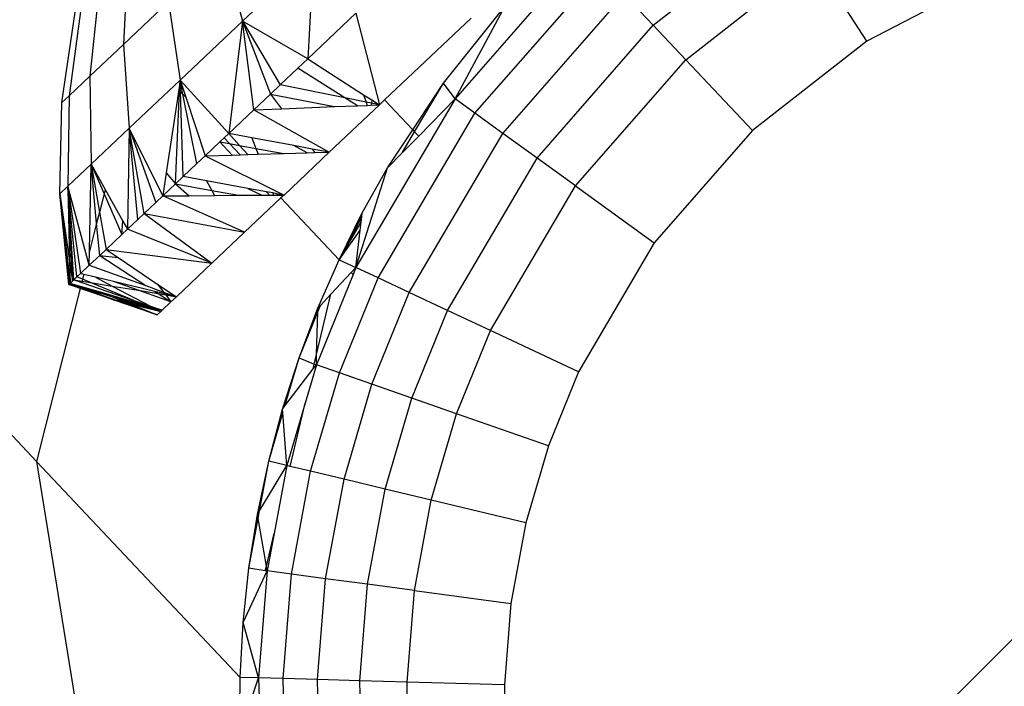
# Model space of a CAD drawing. Units: millimetres. Extents: x 0 to 291, y 0 to 204.
# Drawn here: x 166 to 166, y 57 to 57 of the extents above; entities that cross this region are included whole.
import ezdxf
from ezdxf.enums import TextEntityAlignment as Align

# ---------------------------------------------------------------- set-up
doc = ezdxf.new("R2010")
doc.units = ezdxf.units.MM
doc.layers.add('Predeterminado', color=7, linetype='Continuous')
doc.styles.add('SEACAD_Arial', font='arial.ttf')
doc.dimstyles.new('ISO', dxfattribs={"dimtxt": 3.125, "dimasz": 3.125, "dimexe": 1.5625, "dimexo": 0, "dimgap": 0.78125, "dimtad": 0, "dimdec": 0, "dimlfac": 50.007766, "dimtxsty": 'SEACAD_Arial', "dimblk1": '_SE_FILLED', "dimblk2": '_SE_FILLED', "dimsah": 1, "dimcen": 1.5625, "dimadec": 1, "dimazin": 0, "dimtfac": 0.5, "dimtmove": 0, "dimatfit": 3, "dimfxl": 1, "dimarcsym": 0})

# ---------------------------------------------------------------- blocks, each defined once
blk = doc.blocks.new('A$C7AC31EDB')
at = {"color": 7, "linetype": 'Continuous'}
for p, q in [((2318.73, 2768.865), (2331.254, 2780.689)), ((2318.73, 2768.865), (2310.897, 2767.596)), ((2314.65, 2765.012), (2318.73, 2768.865)), ((2322.001, 2768.037), (2318.73, 2768.865)), ((2322.001, 2768.037), (2322.075, 2768.253)), ((2322.075, 2768.253), (2322.015, 2768.034)), ((2322.075, 2768.253), (2323.793, 2768.421)), ((2322.091, 2768.235), (2322.075, 2768.253)), ((2323.793, 2768.421), (2322.091, 2768.235)), ((2323.793, 2768.421), (2322.098, 2768.228)), ((2322.14, 2768.184), (2323.934, 2768.272)), ((2322.167, 2768.155), (2323.934, 2768.272)), ((2322.221, 2768.098), (2323.934, 2768.272)), ((2323.934, 2768.272), (2322.282, 2768.033)), ((2322.442, 2767.864), (2323.934, 2768.272)), ((2323.793, 2768.421), (2322.521, 2768.238)), ((2323.934, 2768.272), (2322.521, 2768.238)), ((2323.934, 2768.272), (2323.793, 2768.421)), ((2323.793, 2768.421), (2325.519, 2768.381)), ((2325.644, 2768.248), (2323.934, 2768.272)), ((2323.934, 2768.272), (2324.352, 2767.83)), ((2325.519, 2768.381), (2325.644, 2768.248)), ((2325.519, 2768.381), (2327.228, 2768.13)), ((2326.014, 2767.856), (2325.644, 2768.248)), ((2327.335, 2768.017), (2325.644, 2768.248)), ((2322.091, 2768.235), (2322.017, 2768.033)), ((2322.091, 2768.235), (2322.019, 2768.033)), ((2322.051, 2768.106), (2322.023, 2768.032)), ((2322.051, 2768.106), (2322.028, 2768.03)), ((2322.039, 2768.028), (2322.098, 2768.228)), ((2322.091, 2768.235), (2322.051, 2768.106)), ((2322.098, 2768.228), (2322.051, 2768.106)), ((2322.098, 2768.228), (2322.091, 2768.235)), ((2322.521, 2768.238), (2322.098, 2768.228)), ((2322.098, 2768.228), (2322.14, 2768.184)), ((2322.167, 2768.155), (2322.116, 2768.008)), ((2322.521, 2768.238), (2322.14, 2768.184)), ((2322.14, 2768.184), (2322.167, 2768.155)), ((2322.167, 2768.155), (2322.142, 2768.002)), ((2322.221, 2768.098), (2322.167, 2768.155)), ((2322.178, 2767.993), (2322.221, 2768.098)), ((2322.282, 2768.033), (2322.221, 2768.098)), ((2322.116, 2768.008), (2321.775, 2767.019)), ((2321.791, 2767.418), (2322.001, 2768.037)), ((2322.008, 2768.011), (2321.791, 2767.418)), ((2322.028, 2768.03), (2321.886, 2767.562)), ((2321.99, 2767.944), (2321.886, 2767.562)), ((2321.931, 2767.655), (2322.039, 2768.028)), ((2321.998, 2767.972), (2321.957, 2767.858)), ((2321.99, 2767.944), (2321.957, 2767.858)), ((2322.023, 2768.032), (2321.99, 2767.944)), ((2321.998, 2767.972), (2321.99, 2767.944)), ((2322.019, 2768.033), (2321.998, 2767.972)), ((2322.008, 2768.011), (2321.998, 2767.972)), ((2322.015, 2768.034), (2322.001, 2768.037)), ((2322.015, 2768.034), (2322.008, 2768.011)), ((2322.017, 2768.033), (2322.008, 2768.011)), ((2322.017, 2768.033), (2322.015, 2768.034)), ((2322.019, 2768.033), (2322.017, 2768.033)), ((2322.023, 2768.032), (2322.019, 2768.033)), ((2322.028, 2768.03), (2322.023, 2768.032)), ((2322.039, 2768.028), (2322.028, 2768.03)), ((2322.142, 2768.002), (2322.115, 2767.842)), ((2322.115, 2767.842), (2322.178, 2767.993)), ((2322.142, 2768.002), (2322.116, 2768.008)), ((2322.178, 2767.993), (2322.142, 2768.002)), ((2322.267, 2767.97), (2322.178, 2767.993)), ((2322.214, 2767.748), (2322.267, 2767.97)), ((2322.267, 2767.97), (2322.282, 2768.033)), ((2322.282, 2768.033), (2322.442, 2767.864)), ((2321.957, 2767.858), (2321.773, 2767.335)), ((2321.775, 2767.019), (2322.115, 2767.842)), ((2321.957, 2767.858), (2321.791, 2767.418)), ((2322.115, 2767.842), (2322.047, 2767.431)), ((2322.214, 2767.748), (2322.047, 2767.431)), ((2322.442, 2767.864), (2322.056, 2766.795)), ((2322.133, 2767.409), (2322.214, 2767.748)), ((2322.627, 2767.668), (2322.442, 2767.864)), ((2322.442, 2767.864), (2322.706, 2767.859)), ((2322.627, 2767.668), (2323.235, 2767.725)), ((2322.706, 2767.859), (2324.352, 2767.83)), ((2323.235, 2767.725), (2322.706, 2767.859)), ((2323.235, 2767.725), (2324.352, 2767.83)), ((2323.447, 2767.672), (2323.235, 2767.725)), ((2324.352, 2767.83), (2323.447, 2767.672)), ((2324.352, 2767.83), (2323.791, 2767.585)), ((2324.352, 2767.83), (2323.874, 2767.564)), ((2326.014, 2767.856), (2324.352, 2767.83)), ((2324.352, 2767.83), (2325.03, 2767.112)), ((2326.615, 2767.22), (2326.014, 2767.856)), ((2327.652, 2767.681), (2326.014, 2767.856)), ((2321.781, 2767.14), (2321.931, 2767.655)), ((2321.886, 2767.562), (2321.856, 2767.466)), ((2321.931, 2767.655), (2321.866, 2767.491)), ((2321.886, 2767.562), (2321.866, 2767.491)), ((2322.627, 2767.668), (2322.056, 2766.795)), ((2322.74, 2767.548), (2322.478, 2765.548)), ((2322.627, 2767.668), (2322.585, 2767.317)), ((2322.74, 2767.548), (2322.585, 2767.317)), ((2322.74, 2767.548), (2322.627, 2767.668)), ((2323.447, 2767.672), (2322.74, 2767.548)), ((2322.74, 2767.548), (2323.023, 2767.249)), ((2323.791, 2767.585), (2323.023, 2767.249)), ((2323.874, 2767.564), (2323.277, 2767.231)), ((2323.791, 2767.585), (2323.447, 2767.672)), ((2323.874, 2767.564), (2323.791, 2767.585)), ((2321.505, 2766.578), (2321.79, 2767.415)), ((2322.047, 2767.431), (2321.667, 2766.706)), ((2321.856, 2767.466), (2321.67, 2766.855)), ((2321.866, 2767.491), (2321.726, 2766.981)), ((2321.856, 2767.466), (2321.735, 2767.16)), ((2321.735, 2767.16), (2321.773, 2767.335)), ((2321.79, 2767.415), (2321.763, 2767.308)), ((2321.773, 2767.335), (2321.763, 2767.308)), ((2321.773, 2767.335), (2321.79, 2767.415)), ((2321.79, 2767.415), (2321.791, 2767.418)), ((2321.866, 2767.491), (2321.856, 2767.466)), ((2321.945, 2766.625), (2322.133, 2767.409)), ((2322.047, 2767.431), (2321.967, 2766.942)), ((2321.967, 2766.942), (2322.133, 2767.409)), ((2322.585, 2767.317), (2322.08, 2766.565)), ((2321.763, 2767.308), (2321.505, 2766.578)), ((2321.67, 2766.855), (2321.735, 2767.16)), ((2321.677, 2766.784), (2321.781, 2767.14)), ((2321.763, 2767.308), (2321.711, 2767.1)), ((2321.735, 2767.16), (2321.711, 2767.1)), ((2321.781, 2767.14), (2321.726, 2766.981)), ((2322.478, 2765.548), (2323.121, 2767.144)), ((2323.023, 2767.249), (2323.277, 2767.231)), ((2323.023, 2767.249), (2323.121, 2767.144)), ((2323.277, 2767.231), (2323.121, 2767.144)), ((2325.03, 2767.112), (2323.121, 2767.144)), ((2323.121, 2767.144), (2323.308, 2766.946)), ((2326.615, 2767.22), (2325.03, 2767.112)), ((2327.424, 2766.363), (2326.615, 2767.22)), ((2328.167, 2767.136), (2326.615, 2767.22)), ((2321.711, 2767.1), (2321.505, 2766.578)), ((2321.711, 2767.1), (2321.566, 2766.514)), ((2321.726, 2766.981), (2321.648, 2766.753)), ((2321.726, 2766.981), (2321.662, 2766.747)), ((2321.775, 2767.019), (2321.667, 2766.706)), ((2321.747, 2766.322), (2321.967, 2766.942)), ((2321.967, 2766.942), (2321.904, 2766.563)), ((2323.308, 2766.946), (2325.03, 2767.112)), ((2323.308, 2766.946), (2323.42, 2766.828)), ((2323.42, 2766.828), (2325.03, 2767.112)), ((2325.03, 2767.112), (2323.628, 2766.608)), ((2323.752, 2766.476), (2325.03, 2767.112)), ((2325.03, 2767.112), (2325.942, 2766.146)), ((2321.67, 2766.855), (2321.566, 2766.514)), ((2321.64, 2766.655), (2321.677, 2766.784)), ((2321.648, 2766.753), (2321.67, 2766.855)), ((2321.662, 2766.747), (2321.677, 2766.784)), ((2322.056, 2766.795), (2321.934, 2766.458)), ((2323.42, 2766.828), (2322.478, 2765.548)), ((2323.42, 2766.828), (2323.064, 2764.927)), ((2323.42, 2766.828), (2323.628, 2766.608)), ((2321.505, 2766.578), (2321.566, 2766.514)), ((2321.648, 2766.753), (2321.566, 2766.514)), ((2321.566, 2766.514), (2321.63, 2766.669)), ((2321.618, 2766.614), (2321.566, 2766.514)), ((2321.667, 2766.706), (2321.591, 2766.487)), ((2321.591, 2766.487), (2321.64, 2766.655)), ((2321.634, 2766.644), (2321.591, 2766.487)), ((2321.591, 2766.487), (2321.618, 2766.614)), ((2321.618, 2766.614), (2321.63, 2766.669)), ((2321.634, 2766.644), (2321.618, 2766.614)), ((2321.63, 2766.669), (2321.648, 2766.753)), ((2321.63, 2766.669), (2321.662, 2766.747)), ((2321.662, 2766.747), (2321.634, 2766.644)), ((2321.64, 2766.655), (2321.634, 2766.644)), ((2321.899, 2766.433), (2321.945, 2766.625)), ((2321.945, 2766.625), (2321.904, 2766.563)), ((2323.752, 2766.476), (2323.628, 2766.608)), ((2321.591, 2766.487), (2321.566, 2766.514)), ((2321.747, 2766.322), (2321.591, 2766.487)), ((2321.904, 2766.563), (2321.747, 2766.322)), ((2321.88, 2766.419), (2321.747, 2766.322)), ((2322.08, 2766.565), (2321.847, 2766.216)), ((2321.934, 2766.458), (2321.847, 2766.216)), ((2321.847, 2766.216), (2321.899, 2766.433)), ((2321.88, 2766.419), (2321.847, 2766.216)), ((2321.904, 2766.563), (2321.88, 2766.419)), ((2321.899, 2766.433), (2321.88, 2766.419)), ((2322.08, 2766.565), (2321.934, 2766.458)), ((2323.064, 2764.927), (2323.752, 2766.476)), ((2323.98, 2766.235), (2323.752, 2766.476)), ((2324.19, 2766.41), (2323.752, 2766.476)), ((2323.752, 2766.476), (2323.756, 2765.977)), ((2324.19, 2766.41), (2323.98, 2766.235)), ((2325.76, 2766.173), (2324.19, 2766.41)), ((2321.847, 2766.216), (2321.747, 2766.322)), ((2322.478, 2765.548), (2321.847, 2766.216)), ((2323.98, 2766.235), (2323.756, 2765.977)), ((2323.98, 2766.235), (2323.855, 2765.549)), ((2324.116, 2766.091), (2323.98, 2766.235)), ((2323.98, 2766.235), (2325.74, 2766.155)), ((2327.424, 2766.363), (2325.942, 2766.146)), ((2324.036, 2765.649), (2324.116, 2766.091)), ((2324.116, 2766.091), (2325.724, 2766.139)), ((2324.116, 2766.091), (2324.363, 2765.829)), ((2324.363, 2765.829), (2325.674, 2766.092)), ((2325.617, 2766.038), (2324.51, 2765.673)), ((2324.932, 2765.226), (2325.942, 2766.146)), ((2325.942, 2766.146), (2325.617, 2766.038)), ((2325.617, 2766.038), (2325.674, 2766.092)), ((2325.674, 2766.092), (2325.942, 2766.146)), ((2325.674, 2766.092), (2325.724, 2766.139)), ((2325.724, 2766.139), (2325.74, 2766.155)), ((2325.724, 2766.139), (2325.942, 2766.146)), ((2325.74, 2766.155), (2325.76, 2766.173)), ((2325.74, 2766.155), (2325.942, 2766.146)), ((2325.942, 2766.146), (2325.76, 2766.173)), ((2325.942, 2766.146), (2327.054, 2764.968)), ((2323.756, 2765.977), (2323.759, 2765.496)), ((2324.363, 2765.829), (2324.51, 2765.673)), ((2324.51, 2765.673), (2323.769, 2764.18)), ((2324.036, 2765.649), (2323.855, 2765.549)), ((2323.893, 2764.863), (2324.036, 2765.649)), ((2324.775, 2765.393), (2324.51, 2765.673)), ((2324.51, 2765.673), (2324.525, 2765.159)), ((2323.064, 2764.927), (2322.478, 2765.548)), ((2323.855, 2765.549), (2323.759, 2765.496)), ((2323.759, 2765.496), (2323.763, 2765.042)), ((2323.855, 2765.549), (2323.763, 2765.042)), ((2324.525, 2765.159), (2324.775, 2765.393)), ((2324.775, 2765.393), (2324.742, 2765.212)), ((2324.742, 2765.212), (2324.85, 2765.314)), ((2324.85, 2765.314), (2324.775, 2765.393)), ((2324.932, 2765.226), (2324.85, 2765.314)), ((2328.409, 2765.32), (2327.054, 2764.968)), ((2324.525, 2765.159), (2324.529, 2765.011)), ((2324.529, 2765.011), (2324.742, 2765.212)), ((2324.932, 2765.226), (2324.707, 2765.024)), ((2324.742, 2765.212), (2324.707, 2765.024)), ((2324.85, 2764.789), (2324.932, 2765.226)), ((2327.054, 2764.968), (2324.932, 2765.226)), ((2324.932, 2765.226), (2325.379, 2764.752)), ((2313.614, 2765.015), (2314.65, 2765.012)), ((2313.614, 2765.015), (2314.64, 2764.661)), ((2314.64, 2764.661), (2314.65, 2765.012)), ((2314.64, 2764.661), (2315.684, 2764.956)), ((2314.65, 2765.012), (2315.684, 2764.956)), ((2315.684, 2764.956), (2316.712, 2764.846)), ((2315.684, 2764.956), (2316.661, 2764.498)), ((2323.064, 2764.927), (2323.713, 2764.24)), ((2323.763, 2765.042), (2323.766, 2764.601)), ((2324.529, 2765.011), (2324.533, 2764.868)), ((2324.707, 2765.024), (2324.533, 2764.868)), ((2324.707, 2765.024), (2324.65, 2764.713)), ((2325.379, 2764.752), (2327.054, 2764.968)), ((2327.054, 2764.968), (2325.678, 2764.436)), ((2327.054, 2764.968), (2325.851, 2764.253)), ((2326.343, 2763.731), (2327.054, 2764.968)), ((2327.054, 2764.968), (2328.322, 2763.625)), ((2316.666, 2764.534), (2316.712, 2764.846)), ((2316.712, 2764.846), (2317.731, 2764.684)), ((2316.712, 2764.846), (2317.656, 2764.671)), ((2323.893, 2764.863), (2323.766, 2764.601)), ((2323.829, 2764.509), (2323.893, 2764.863)), ((2324.533, 2764.868), (2324.539, 2764.67)), ((2324.65, 2764.713), (2324.539, 2764.67)), ((2324.65, 2764.713), (2324.553, 2764.187)), ((2325.379, 2764.752), (2324.577, 2763.324)), ((2324.85, 2764.789), (2324.65, 2764.713)), ((2324.702, 2763.994), (2324.85, 2764.789)), ((2325.678, 2764.436), (2325.379, 2764.752)), ((2325.379, 2764.752), (2325.4, 2764.226)), ((2314.64, 2764.661), (2314.269, 2764.653)), ((2314.627, 2764.197), (2314.64, 2764.661)), ((2316.661, 2764.498), (2314.64, 2764.661)), ((2316.661, 2764.498), (2316.666, 2764.534)), ((2316.666, 2764.534), (2316.75, 2764.514)), ((2316.75, 2764.514), (2317.656, 2764.671)), ((2317.656, 2764.671), (2317.731, 2764.684)), ((2317.656, 2764.671), (2317.796, 2764.645)), ((2317.731, 2764.684), (2318.736, 2764.47)), ((2317.731, 2764.684), (2317.796, 2764.645)), ((2317.796, 2764.645), (2318.654, 2764.129)), ((2317.796, 2764.645), (2318.736, 2764.47)), ((2323.766, 2764.601), (2323.767, 2764.452)), ((2324.539, 2764.67), (2324.553, 2764.187)), ((2316.6, 2764.038), (2316.661, 2764.498)), ((2316.661, 2764.498), (2316.75, 2764.514)), ((2317.372, 2764.366), (2316.661, 2764.498)), ((2316.75, 2764.514), (2317.372, 2764.366)), ((2318.654, 2764.129), (2317.372, 2764.366)), ((2318.654, 2764.129), (2318.736, 2764.47)), ((2318.736, 2764.47), (2319.65, 2764.201)), ((2318.736, 2764.47), (2319.723, 2764.207)), ((2323.767, 2764.452), (2323.829, 2764.509)), ((2323.767, 2764.452), (2323.768, 2764.377)), ((2323.808, 2764.392), (2323.768, 2764.377)), ((2323.768, 2764.377), (2323.768, 2764.293)), ((2323.794, 2764.317), (2323.808, 2764.392)), ((2323.808, 2764.392), (2323.829, 2764.509)), ((2325.678, 2764.436), (2325.4, 2764.226)), ((2325.678, 2764.436), (2325.44, 2763.227)), ((2325.851, 2764.253), (2325.678, 2764.436)), ((2313.766, 2764.178), (2314.627, 2764.197)), ((2314.608, 2763.548), (2314.627, 2764.197)), ((2314.627, 2764.197), (2316.6, 2764.038)), ((2318.654, 2764.129), (2319.65, 2764.201)), ((2319.65, 2764.201), (2319.723, 2764.207)), ((2319.723, 2764.207), (2320.69, 2763.896)), ((2319.723, 2764.207), (2319.781, 2764.163)), ((2319.781, 2764.163), (2320.69, 2763.896)), ((2319.781, 2764.163), (2320.481, 2763.629)), ((2322.546, 2763.139), (2323.713, 2764.24)), ((2323.769, 2764.18), (2323.713, 2764.24)), ((2323.768, 2764.293), (2323.794, 2764.317)), ((2323.768, 2764.293), (2323.769, 2764.18)), ((2323.769, 2764.18), (2323.794, 2764.317)), ((2324.577, 2763.324), (2323.769, 2764.18)), ((2324.553, 2764.187), (2324.565, 2763.745)), ((2325.4, 2764.226), (2325.44, 2763.227)), ((2325.605, 2763.027), (2325.851, 2764.253)), ((2326.164, 2763.921), (2325.851, 2764.253)), ((2316.514, 2763.394), (2316.6, 2764.038)), ((2316.6, 2764.038), (2318.546, 2763.677)), ((2318.546, 2763.677), (2318.639, 2764.066)), ((2318.639, 2764.066), (2318.654, 2764.129)), ((2318.639, 2764.066), (2319.831, 2763.783)), ((2319.831, 2763.783), (2318.654, 2764.129)), ((2324.565, 2763.745), (2324.702, 2763.994)), ((2324.638, 2763.649), (2324.702, 2763.994)), ((2320.559, 2763.569), (2319.831, 2763.783)), ((2320.69, 2763.896), (2320.574, 2763.607)), ((2320.69, 2763.896), (2321.632, 2763.539)), ((2320.69, 2763.896), (2321.56, 2763.541)), ((2325.605, 2763.027), (2326.164, 2763.921)), ((2326.343, 2763.731), (2326.164, 2763.921)), ((2318.395, 2763.045), (2318.546, 2763.677)), ((2318.546, 2763.677), (2320.406, 2763.131)), ((2320.481, 2763.629), (2320.559, 2763.569)), ((2320.481, 2763.629), (2320.574, 2763.607)), ((2320.574, 2763.607), (2320.559, 2763.569)), ((2320.574, 2763.607), (2320.755, 2763.564)), ((2324.565, 2763.745), (2324.57, 2763.597)), ((2324.638, 2763.649), (2324.57, 2763.597)), ((2324.57, 2763.597), (2324.577, 2763.324)), ((2324.577, 2763.324), (2324.638, 2763.649)), ((2326.343, 2763.731), (2325.666, 2762.675)), ((2326.343, 2763.731), (2327.205, 2762.819)), ((2328.322, 2763.625), (2326.343, 2763.731)), ((2312.696, 2763.504), (2314.608, 2763.548)), ((2314.585, 2762.748), (2314.608, 2763.548)), ((2314.608, 2763.548), (2316.514, 2763.394)), ((2320.406, 2763.131), (2320.559, 2763.569)), ((2322.266, 2762.874), (2320.559, 2763.569)), ((2320.559, 2763.569), (2320.755, 2763.564)), ((2320.755, 2763.564), (2321.56, 2763.541)), ((2320.755, 2763.564), (2321.893, 2763.294)), ((2321.56, 2763.541), (2321.683, 2763.491)), ((2321.56, 2763.541), (2321.632, 2763.539)), ((2321.632, 2763.539), (2322.546, 2763.139)), ((2321.632, 2763.539), (2321.683, 2763.491)), ((2321.683, 2763.491), (2321.893, 2763.294)), ((2316.409, 2762.601), (2316.514, 2763.394)), ((2316.514, 2763.394), (2318.395, 2763.045)), ((2321.893, 2763.294), (2322.303, 2762.909)), ((2324.577, 2763.324), (2325.474, 2762.375)), ((2325.44, 2763.227), (2325.457, 2762.791)), ((2318.208, 2762.267), (2318.395, 2763.045)), ((2318.395, 2763.045), (2320.192, 2762.518)), ((2320.192, 2762.518), (2320.406, 2763.131)), ((2320.406, 2763.131), (2322.201, 2762.4)), ((2322.546, 2763.139), (2322.398, 2762.821)), ((2322.546, 2763.139), (2323.255, 2762.719)), ((2322.546, 2763.139), (2323.431, 2762.699)), ((2323.364, 2762.706), (2322.546, 2763.139)), ((2322.546, 2763.139), (2323.102, 2762.737)), ((2322.266, 2762.874), (2322.303, 2762.909)), ((2322.398, 2762.821), (2322.266, 2762.874)), ((2322.303, 2762.909), (2322.398, 2762.821)), ((2325.457, 2762.791), (2325.605, 2763.027)), ((2325.524, 2762.626), (2325.605, 2763.027)), ((2312.756, 2762.706), (2314.585, 2762.748)), ((2314.559, 2761.853), (2314.585, 2762.748)), ((2314.585, 2762.748), (2316.409, 2762.601)), ((2322.201, 2762.4), (2322.398, 2762.821)), ((2325.586, 2760.945), (2322.398, 2762.821)), ((2322.398, 2762.821), (2324.283, 2762.221)), ((2322.398, 2762.821), (2323.102, 2762.737)), ((2323.102, 2762.737), (2323.255, 2762.719)), ((2323.255, 2762.719), (2323.364, 2762.706)), ((2323.364, 2762.706), (2323.431, 2762.699)), ((2323.431, 2762.699), (2324.283, 2762.221)), ((2325.457, 2762.791), (2325.464, 2762.606)), ((2327.205, 2762.819), (2325.474, 2762.375)), ((2325.666, 2762.675), (2325.524, 2762.626)), ((2325.666, 2762.675), (2325.567, 2762.52)), ((2316.291, 2761.713), (2316.409, 2762.601)), ((2316.409, 2762.601), (2318.208, 2762.267)), ((2319.928, 2761.763), (2320.192, 2762.518)), ((2320.192, 2762.518), (2321.926, 2761.812)), ((2325.524, 2762.626), (2325.464, 2762.606)), ((2325.464, 2762.606), (2325.467, 2762.532)), ((2325.467, 2762.532), (2325.474, 2762.375)), ((2325.504, 2762.528), (2325.467, 2762.532)), ((2325.474, 2762.375), (2325.504, 2762.528)), ((2325.567, 2762.52), (2325.474, 2762.375)), ((2325.504, 2762.528), (2325.524, 2762.626)), ((2325.567, 2762.52), (2325.504, 2762.528)), ((2321.926, 2761.812), (2322.201, 2762.4)), ((2322.201, 2762.4), (2325.314, 2760.569)), ((2325.474, 2762.375), (2325.566, 2762.277)), ((2318, 2761.396), (2318.208, 2762.267)), ((2318.208, 2762.267), (2319.928, 2761.763)), ((2324.283, 2762.221), (2325.003, 2761.746)), ((2324.283, 2762.221), (2324.565, 2761.945)), ((2325.566, 2762.277), (2325.003, 2761.746)), ((2325.566, 2762.277), (2327.112, 2760.639)), ((2324.565, 2761.945), (2324.964, 2761.709)), ((2324.565, 2761.945), (2324.883, 2761.633)), ((2312.822, 2761.813), (2314.559, 2761.853)), ((2314.506, 2760.012), (2314.559, 2761.853)), ((2314.559, 2761.853), (2316.291, 2761.713)), ((2319.632, 2760.917), (2319.928, 2761.763)), ((2319.928, 2761.763), (2321.587, 2761.087)), ((2321.587, 2761.087), (2321.926, 2761.812)), ((2321.926, 2761.812), (2324.934, 2760.043)), ((2325.003, 2761.746), (2324.964, 2761.709)), ((2325.003, 2761.746), (2325.881, 2761.166)), ((2316.291, 2761.713), (2316.049, 2759.888)), ((2316.291, 2761.713), (2318, 2761.396)), ((2324.964, 2761.709), (2324.883, 2761.633)), ((2324.883, 2761.633), (2325.586, 2760.945)), ((2324.964, 2761.709), (2325.881, 2761.166)), ((2317.571, 2759.605), (2318, 2761.396)), ((2318, 2761.396), (2319.632, 2760.917)), ((2325.586, 2760.945), (2325.881, 2761.166)), ((2325.881, 2761.166), (2327.331, 2760)), ((2321.208, 2760.275), (2321.587, 2761.087)), ((2321.587, 2761.087), (2324.466, 2759.394)), ((2319.025, 2759.179), (2319.632, 2760.917)), ((2319.632, 2760.917), (2321.208, 2760.275)), ((2325.314, 2760.569), (2325.586, 2760.945)), ((2328.369, 2758.508), (2325.586, 2760.945)), ((2325.586, 2760.945), (2327.331, 2760)), ((2324.934, 2760.043), (2325.314, 2760.569)), ((2325.314, 2760.569), (2328.031, 2758.189)), ((2320.429, 2758.608), (2321.208, 2760.275)), ((2321.208, 2760.275), (2323.941, 2758.668)), ((2314.506, 2760.012), (2312.959, 2759.977)), ((2316.049, 2759.888), (2314.506, 2760.012)), ((2317.571, 2759.605), (2316.049, 2759.888)), ((2324.466, 2759.394), (2324.934, 2760.043)), ((2324.934, 2760.043), (2327.559, 2757.743)), ((2319.025, 2759.179), (2317.571, 2759.605)), ((2323.941, 2758.668), (2324.466, 2759.394)), ((2324.466, 2759.394), (2326.977, 2757.194)), ((2320.429, 2758.608), (2319.025, 2759.179)), ((2322.863, 2757.176), (2320.429, 2758.608)), ((2323.941, 2758.668), (2322.863, 2757.176)), ((2323.941, 2758.668), (2326.326, 2756.579)), ((2307.398, 2758.374), (2327.464, 2738.308)), ((2326.977, 2757.194), (2327.559, 2757.743)), ((2324.987, 2755.315), (2322.863, 2757.176)), ((2326.326, 2756.579), (2326.977, 2757.194)), ((2326.977, 2757.194), (2328.978, 2754.642)), ((2324.987, 2755.315), (2326.326, 2756.579)), ((2326.326, 2756.579), (2328.225, 2754.156)), ((2326.679, 2753.157), (2324.987, 2755.315)), ((2326.679, 2753.157), (2328.225, 2754.156)), ((2328.013, 2750.575), (2326.679, 2753.157))]:
    blk.add_line(p, q, dxfattribs=at)
blk = doc.blocks.new('DMBLK8')
at = {"layer": 'Predeterminado', "linetype": 'Continuous'}
for points in [[(131.07176, 80.49611), (132.11343, 80.49611), (131.5926, 83.62111)], [(131.07176, 22.39976), (131.5926, 19.27476), (132.11343, 22.39976)]]:
    blk.add_hatch(color=7, dxfattribs=at).paths.add_polyline_path(points)
at = {"layer": 'Predeterminado', "color": 7, "linetype": 'Continuous'}
for p, q in [((181.80651, 83.62111), (130.0301, 83.62111)), ((131.5926, 57.43299), (131.5926, 83.62111)), ((131.5926, 19.27476), (131.5926, 45.46288)), ((145.63219, 19.27476), (130.0301, 19.27476))]:
    blk.add_line(p, q, dxfattribs=at)
at = {"layer": 'Predeterminado', "color": 7, "linetype": 'Continuous', "style": 'SEACAD_Arial'}
blk.add_text('5720', height=3.125, rotation=90, dxfattribs=at).set_placement((130.0301, 46.55663), align=Align.TOP_LEFT)
blk = doc.blocks.new('_SE_FILLED')
at = {"color": 0}
blk.add_line((0, 0), (-1, 0), dxfattribs=at)
blk.add_solid([(0, 0), (-1, -0.1665), (-1, 0.1665), (0, 0)], dxfattribs=at)
blk = doc.blocks.new('DMBLK9')
at = {"layer": 'Predeterminado', "linetype": 'Continuous'}
for points in [[(148.80889, 9.84597), (148.80889, 10.88763), (145.68389, 10.3668)], [(210.8408, 9.84597), (213.9658, 10.3668), (210.8408, 10.88763)]]:
    blk.add_hatch(color=7, dxfattribs=at).paths.add_polyline_path(points)
at = {"layer": 'Predeterminado', "color": 7, "linetype": 'Continuous'}
for p, q in [((213.9658, 61.11943), (213.9658, 8.8043)), ((145.68389, 19.05719), (145.68389, 8.8043)), ((145.68389, 10.3668), (173.83979, 10.3668)), ((185.8099, 10.3668), (213.9658, 10.3668))]:
    blk.add_line(p, q, dxfattribs=at)
at = {"layer": 'Predeterminado', "color": 7, "linetype": 'Continuous', "style": 'SEACAD_Arial'}
blk.add_text('6070', height=3.125, dxfattribs=at).set_placement((174.93354, 11.9293), align=Align.TOP_LEFT)

msp = doc.modelspace()

# ---------------------------------------------------------------- block references
at = {"color": 7, "xscale": 0.01125, "yscale": 0.01125, "zscale": 0.01125, "rotation": 90}
msp.add_blockref('A$C7AC31EDB', (197.32029, 30.52476), dxfattribs=at)

# ---------------------------------------------------------------- dimensions: what is measured, and where the dimension line sits
at = {"layer": 'Predeterminado', "color": 7, "linetype": 'Continuous'}
dim = msp.add_linear_dim(base=(131.5926, 83.62111), p1=(172.22039, 19.27476), p2=(181.80651, 83.62111), angle=90, text='\\A1;<>', dimstyle='ISO', override={"dimlfac": 88.888889}, dxfattribs=at)
dim.commit()
dim.dimension.update_dxf_attribs({"geometry": 'DMBLK8', "text_midpoint": (131.5926, 51.44793), "dimtype": 160})
dim = msp.add_linear_dim(base=(213.9658, 10.3668), p1=(145.68389, 60.20754), p2=(213.9658, 61.11943), text='\\A1;<>', dimstyle='ISO', override={"dimlfac": 88.898656}, dxfattribs=at)
dim.commit()
dim.dimension.update_dxf_attribs({"geometry": 'DMBLK9', "text_midpoint": (179.82485, 10.3668), "dimtype": 160})

doc.saveas('drawing.dxf')
